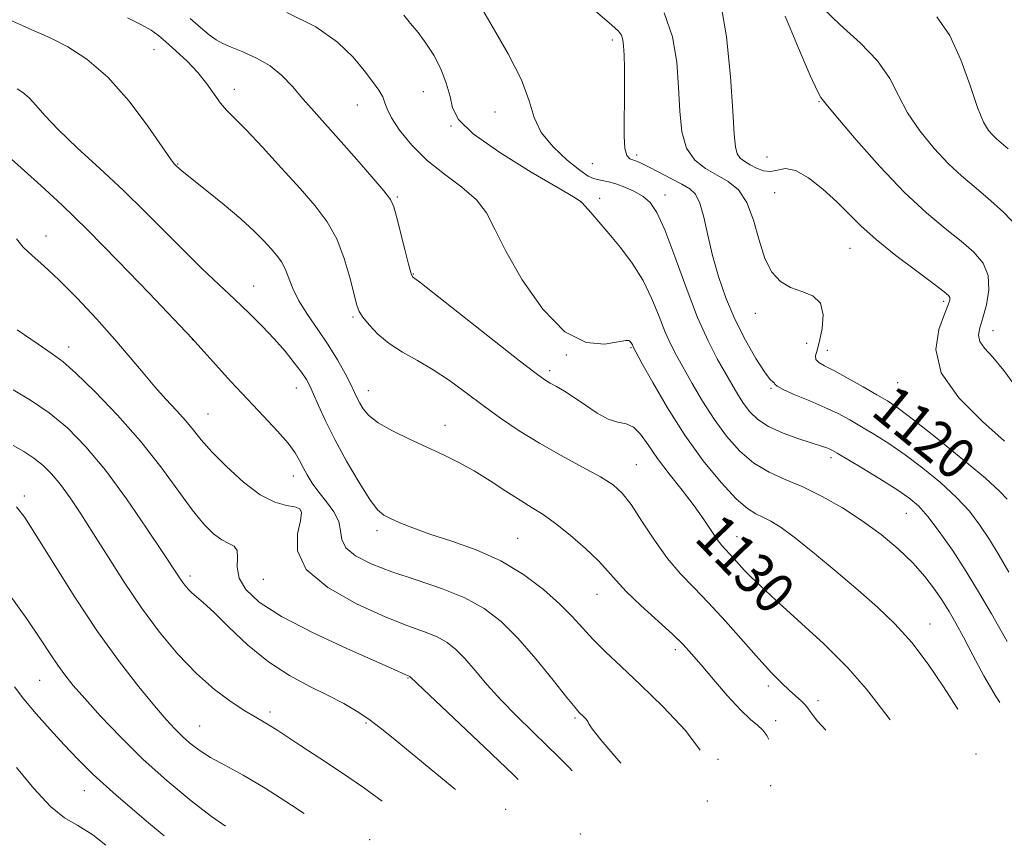
# Model space of a CAD drawing. Extents: x 2044800 to 2047700, y 327300 to 330200.
# Drawn here: x 2047045 to 2047238, y 328155 to 328317 of the extents above; entities that cross this region are included whole.
import ezdxf
from ezdxf.enums import TextEntityAlignment as Align

# ---------------------------------------------------------------- set-up
doc = ezdxf.new("R2010")
doc.units = 0
doc.header["$MEASUREMENT"] = 0
for name, color, linetype, lineweight in [('DTM SPOT ELEVATION', 2, 'Continuous', 13), ('INDEX CONTOUR', 41, 'Continuous', 13), ('INDEX CONTOUR LABEL', 244, 'Continuous', 0), ('INTERMEDIATE CONTOUR', 44, 'Continuous', 0)]:
    doc.layers.add(name, color=color, linetype=linetype, lineweight=lineweight)
doc.styles.add('Style-ITALICS', font='ITALICS.shx')

msp = doc.modelspace()

# ---------------------------------------------------------------- linework, layer by layer
at = {"layer": 'DTM SPOT ELEVATION'}
for p in [(2047161.14, 328312.94, 1122.42), (2047071.4, 328311.04, 1132.82), (2047087.12, 328303.32, 1131.42), (2047124.16, 328302.83, 1126.92), (2047111.22, 328300.25, 1128.82), (2047201.57, 328300.9, 1116.12), (2047138.17, 328298.82, 1124.72), (2047129.55, 328296.1, 1126.02), (2047165.92, 328290.4, 1121.62), (2047191.42, 328290.02, 1116.82), (2047076.03, 328288.64, 1133.92), (2047157.24, 328288.71, 1122.82), (2047119.04, 328282.2, 1129.82), (2047158.66, 328281.95, 1125.42), (2047171.43, 328282.62, 1123.42), (2047192.91, 328283.03, 1119.02), (2047154.89, 328281.31, 1126.02), (2047050.25, 328274.58, 1139.32), (2047207.69, 328272.14, 1118.82), (2047122.2, 328267.1, 1129.92), (2047090.91, 328264.8, 1135.22), (2047226, 328261.8, 1118.32), (2047189.1, 328259.44, 1120.62), (2047110.33, 328258.73, 1132.22), (2047235.68, 328256.03, 1115.32), (2047078.93, 328254.24, 1138.02), (2047199.18, 328253.54, 1121.22), (2047054.7, 328252.83, 1141.42), (2047152.12, 328251.25, 1128.02), (2047164.82, 328252.71, 1128.12), (2047203.2, 328252.15, 1119.22), (2047148.88, 328248.22, 1129.62), (2047216.99, 328245.86, 1118.82), (2047099.26, 328244.83, 1136.72), (2047113.35, 328244.25, 1133.32), (2047192.21, 328244.71, 1122.12), (2047081.96, 328239.68, 1139.12), (2047128.39, 328237.46, 1133.32), (2047203.93, 328231.16, 1124.4), (2047165.8, 328229.8, 1131.12), (2047098.69, 328227.55, 1138.6), (2047046.01, 328223.67, 1147.6), (2047100.12, 328220.76, 1140.2), (2047218.72, 328220.27, 1124.9), (2047115.04, 328216.84, 1136.42), (2047142.61, 328215.38, 1135.12), (2047185.54, 328215.67, 1129.3), (2047078.42, 328208.01, 1143.6), (2047092.83, 328207.33, 1140.8), (2047158.15, 328204.39, 1134.82), (2047223.33, 328198.59, 1127.3), (2047173.49, 328193.53, 1134.42), (2047049.03, 328187.55, 1150.9), (2047121.1, 328187.99, 1142.1), (2047191.7, 328186.41, 1132.42), (2047201.42, 328183.59, 1131.5), (2047094.11, 328181.33, 1145.6), (2047153.84, 328180.19, 1138.22), (2047080.33, 328178.62, 1147.1), (2047112.88, 328179.2, 1144.2), (2047193.13, 328179.66, 1133.5), (2047181.79, 328172.05, 1136), (2047232.35, 328173.15, 1128.3), (2047192.13, 328166.93, 1134.67), (2047057.78, 328165.96, 1152.7), (2047179.76, 328163.91, 1136), (2047140.26, 328162.27, 1143.4), (2047154.84, 328157.43, 1141.8), (2047113.59, 328156.33, 1147.4)]:
    msp.add_point(p, dxfattribs=at)
at = {"layer": 'INDEX CONTOUR'}
for points in [[(2047215.514, 328179.785, 1130), (2047213.813, 328182.057, 1130), (2047210.902, 328185.828, 1130), (2047207.249, 328189.991, 1130), (2047202.529, 328194.682, 1130), (2047197.476, 328199.36, 1130), (2047193.09, 328203.317, 1130), (2047190.113, 328206.041, 1130), (2047188.27, 328207.806, 1130), (2047187.029, 328209.088, 1130), (2047185.951, 328210.267, 1130), (2047184.966, 328211.367, 1130), (2047184.094, 328212.32, 1130), (2047183.329, 328213.112, 1130), (2047182.569, 328213.956, 1130), (2047181.684, 328215.118, 1130), (2047179.072, 328219.031, 1130), (2047177.157, 328221.719, 1130), (2047174.792, 328224.78, 1130), (2047172.268, 328227.971, 1130), (2047169.954, 328231.013, 1130), (2047168.121, 328233.651, 1130), (2047166.638, 328235.726, 1130), (2047165.28, 328237.103, 1130), (2047163.844, 328237.757, 1130), (2047162.224, 328238.107, 1130), (2047160.338, 328238.684, 1130), (2047158.158, 328239.865, 1130), (2047155.858, 328241.416, 1130), (2047153.662, 328242.953, 1130), (2047151.759, 328244.167, 1130), (2047150.189, 328245.069, 1130), (2047148.955, 328245.745, 1130), (2047147.9, 328246.389, 1130), (2047146.228, 328247.614, 1130), (2047142.982, 328250.136, 1130), (2047123.419, 328265.512, 1130), (2047122.017, 328266.577, 1130), (2047121.911, 328266.732, 1130), (2047121.698, 328267.388, 1130), (2047121.255, 328269.04, 1130), (2047120.515, 328271.937, 1130), (2047118.906, 328278.366, 1130), (2047118.382, 328280.286, 1130), (2047117.706, 328281.689, 1130), (2047116.379, 328283.439, 1130), (2047114.071, 328286.165, 1130), (2047111.123, 328289.544, 1130), (2047108.048, 328293.02, 1130), (2047102.784, 328298.92, 1130), (2047100.563, 328301.458, 1130), (2047098.506, 328303.841, 1130), (2047096.428, 328306.017, 1130), (2047094.121, 328307.897, 1130), (2047091.482, 328309.421, 1130), (2047088.809, 328310.617, 1130), (2047086.506, 328311.536, 1130), (2047084.842, 328312.258, 1130), (2047083.544, 328312.992, 1130), (2047082.201, 328313.975, 1130), (2047080.496, 328315.382, 1130), (2047078.468, 328317.131, 1130)], [(2047238.411, 328223.035, 1120), (2047236.946, 328224.623, 1120), (2047234.176, 328227.131, 1120), (2047229.758, 328230.829, 1120), (2047224.644, 328234.969, 1120), (2047220.111, 328238.548, 1120), (2047217.07, 328240.845, 1120), (2047214.978, 328242.262, 1120), (2047212.925, 328243.481, 1120), (2047210.251, 328245.016, 1120), (2047207.288, 328246.686, 1120), (2047204.619, 328248.143, 1120), (2047202.703, 328249.134, 1120), (2047201.534, 328249.799, 1120), (2047200.986, 328250.379, 1120), (2047200.93, 328251.113, 1120), (2047201.221, 328252.236, 1120), (2047201.713, 328253.985, 1120), (2047202.22, 328256.452, 1120), (2047202.397, 328259.14, 1120), (2047201.86, 328261.414, 1120), (2047200.37, 328262.824, 1120), (2047198.262, 328263.678, 1120), (2047196.016, 328264.472, 1120), (2047194.028, 328265.657, 1120), (2047192.36, 328267.49, 1120), (2047190.989, 328270.18, 1120), (2047189.858, 328273.774, 1120), (2047188.766, 328277.677, 1120), (2047187.478, 328281.131, 1120), (2047185.816, 328283.577, 1120), (2047183.832, 328285.231, 1120), (2047181.634, 328286.504, 1120), (2047179.365, 328287.797, 1120), (2047177.285, 328289.443, 1120), (2047175.686, 328291.763, 1120), (2047174.765, 328294.99, 1120), (2047174.33, 328299.008, 1120), (2047174.095, 328303.616, 1120), (2047173.756, 328308.586, 1120), (2047172.938, 328313.59, 1120), (2047171.249, 328318.276, 1120)], [(2047153.275, 328169.837, 1140), (2047152.736, 328170.41, 1140), (2047150.657, 328172.512, 1140), (2047148.309, 328174.795, 1140), (2047145.487, 328177.499, 1140), (2047142.403, 328180.513, 1140), (2047139.374, 328183.638, 1140), (2047136.657, 328186.68, 1140), (2047134.291, 328189.463, 1140), (2047132.256, 328191.814, 1140), (2047130.494, 328193.615, 1140), (2047128.772, 328194.973, 1140), (2047126.822, 328196.05, 1140), (2047124.364, 328197.035, 1140), (2047121.081, 328198.235, 1140), (2047116.649, 328199.987, 1140), (2047111.041, 328202.528, 1140), (2047105.413, 328205.699, 1140), (2047101.219, 328209.246, 1140), (2047099.481, 328212.884, 1140), (2047099.482, 328216.216, 1140), (2047100.078, 328218.814, 1140), (2047100.303, 328220.386, 1140), (2047099.939, 328221.163, 1140), (2047098.948, 328221.511, 1140), (2047097.308, 328221.804, 1140), (2047095.048, 328222.457, 1140), (2047092.211, 328223.897, 1140), (2047088.913, 328226.368, 1140), (2047085.582, 328229.396, 1140), (2047082.717, 328232.322, 1140), (2047080.661, 328234.655, 1140), (2047079.114, 328236.562, 1140), (2047077.619, 328238.374, 1140), (2047075.815, 328240.367, 1140), (2047073.74, 328242.593, 1140), (2047071.528, 328245.047, 1140), (2047069.253, 328247.747, 1140), (2047066.739, 328250.796, 1140), (2047063.75, 328254.321, 1140), (2047060.167, 328258.335, 1140), (2047056.348, 328262.406, 1140), (2047052.772, 328265.994, 1140), (2047049.825, 328268.699, 1140), (2047047.524, 328270.718, 1140), (2047045.793, 328272.394, 1140), (2047044.493, 328274.042, 1140)], [(2047085.403, 328158.987, 1150), (2047082.661, 328160.868, 1150), (2047078.647, 328163.96, 1150), (2047074.003, 328167.84, 1150), (2047069.238, 328172.137, 1150), (2047064.808, 328176.489, 1150), (2047060.95, 328180.549, 1150), (2047057.846, 328183.979, 1150), (2047055.592, 328186.566, 1150), (2047053.936, 328188.606, 1150), (2047052.544, 328190.521, 1150), (2047051.075, 328192.729, 1150), (2047049.176, 328195.62, 1150), (2047046.491, 328199.578, 1150), (2047042.87, 328204.719, 1150)]]:
    msp.add_polyline3d(points, dxfattribs=at)
at = {"layer": 'INTERMEDIATE CONTOUR'}
for points in [[(2047238.781, 328208.707, 1122), (2047236.841, 328212.004, 1122), (2047234.956, 328215.118, 1122), (2047233.097, 328217.956, 1122), (2047231.045, 328220.649, 1122), (2047228.536, 328223.38, 1122), (2047225.411, 328226.262, 1122), (2047221.929, 328229.127, 1122), (2047218.456, 328231.739, 1122), (2047215.294, 328233.916, 1122), (2047212.469, 328235.707, 1122), (2047209.946, 328237.215, 1122), (2047207.65, 328238.541, 1122), (2047205.346, 328239.777, 1122), (2047202.763, 328241.007, 1122), (2047199.774, 328242.279, 1122), (2047196.839, 328243.484, 1122), (2047194.565, 328244.474, 1122), (2047193.376, 328245.141, 1122), (2047192.97, 328245.534, 1122), (2047192.864, 328245.743, 1122), (2047192.627, 328245.921, 1122), (2047192.04, 328246.491, 1122), (2047190.936, 328247.94, 1122), (2047189.234, 328250.603, 1122), (2047187.19, 328254.191, 1122), (2047185.147, 328258.26, 1122), (2047183.385, 328262.435, 1122), (2047181.933, 328266.607, 1122), (2047180.76, 328270.735, 1122), (2047179.82, 328274.724, 1122), (2047179.022, 328278.27, 1122), (2047178.262, 328281.014, 1122), (2047177.418, 328282.743, 1122), (2047176.307, 328283.814, 1122), (2047174.728, 328284.726, 1122), (2047172.593, 328285.857, 1122), (2047170.262, 328287.076, 1122), (2047168.21, 328288.133, 1122), (2047166.786, 328288.834, 1122), (2047165.859, 328289.243, 1122), (2047164.529, 328289.702, 1122), (2047163.968, 328290.298, 1122), (2047163.588, 328291.687, 1122), (2047163.45, 328294.145, 1122), (2047163.47, 328297.371, 1122), (2047163.53, 328300.919, 1122), (2047163.535, 328304.377, 1122), (2047163.489, 328307.482, 1122), (2047163.419, 328310.005, 1122), (2047163.339, 328311.794, 1122), (2047163.189, 328313.004, 1122), (2047162.895, 328313.866, 1122), (2047162.311, 328314.662, 1122), (2047161.007, 328315.879, 1122), (2047145.666, 328329.105, 1122)], [(2047237.909, 328234.381, 1118), (2047233.586, 328238.245, 1118), (2047228.946, 328242.887, 1118), (2047225.536, 328247.757, 1118), (2047224.459, 328252.342, 1118), (2047225.037, 328256.284, 1118), (2047226.15, 328259.265, 1118), (2047226.886, 328261.086, 1118), (2047227.186, 328262.029, 1118), (2047227.202, 328262.497, 1118), (2047226.978, 328262.892, 1118), (2047226.123, 328263.633, 1118), (2047224.134, 328265.138, 1118), (2047220.749, 328267.657, 1118), (2047216.656, 328270.769, 1118), (2047212.78, 328273.884, 1118), (2047209.8, 328276.555, 1118), (2047205.058, 328281.264, 1118), (2047202.348, 328283.732, 1118), (2047199.522, 328285.949, 1118), (2047196.979, 328287.401, 1118), (2047195.01, 328287.767, 1118), (2047193.471, 328287.485, 1118), (2047192.113, 328287.183, 1118), (2047190.74, 328287.343, 1118), (2047189.383, 328287.872, 1118), (2047188.126, 328288.528, 1118), (2047187.047, 328289.141, 1118), (2047186.187, 328289.799, 1118), (2047185.582, 328290.667, 1118), (2047185.23, 328292.01, 1118), (2047185.001, 328294.523, 1118), (2047184.729, 328299.006, 1118), (2047184.262, 328305.822, 1118), (2047183.494, 328313.579, 1118), (2047182.332, 328320.45, 1118)], [(2047238.426, 328195.126, 1124), (2047235.361, 328200.564, 1124), (2047233.026, 328204.578, 1124), (2047230.399, 328208.883, 1124), (2047227.701, 328213.024, 1124), (2047225.133, 328216.694, 1124), (2047222.896, 328219.629, 1124), (2047221.064, 328221.694, 1124), (2047219.213, 328223.285, 1124), (2047216.804, 328224.93, 1124), (2047213.517, 328226.988, 1124), (2047209.96, 328229.153, 1124), (2047205.152, 328232.029, 1124), (2047204.233, 328232.554, 1124), (2047203.706, 328232.812, 1124), (2047203.099, 328233.06, 1124), (2047202.07, 328233.425, 1124), (2047197.653, 328234.871, 1124), (2047194.586, 328235.978, 1124), (2047191.737, 328237.261, 1124), (2047189.588, 328238.655, 1124), (2047188.032, 328240.161, 1124), (2047186.811, 328241.784, 1124), (2047185.691, 328243.547, 1124), (2047184.535, 328245.526, 1124), (2047181.673, 328250.539, 1124), (2047179.864, 328254.024, 1124), (2047177.812, 328258.629, 1124), (2047175.57, 328264.455, 1124), (2047173.346, 328270.564, 1124), (2047171.39, 328275.758, 1124), (2047169.86, 328279.15, 1124), (2047168.547, 328281.102, 1124), (2047167.149, 328282.29, 1124), (2047165.456, 328283.266, 1124), (2047163.611, 328284.103, 1124), (2047161.85, 328284.75, 1124), (2047160.364, 328285.178, 1124), (2047159.163, 328285.441, 1124), (2047158.214, 328285.609, 1124), (2047157.42, 328285.799, 1124), (2047156.422, 328286.295, 1124), (2047154.796, 328287.426, 1124), (2047152.315, 328289.407, 1124), (2047149.537, 328292.002, 1124), (2047147.22, 328294.862, 1124), (2047145.849, 328297.772, 1124), (2047144.836, 328301.048, 1124), (2047143.32, 328305.14, 1124), (2047140.728, 328310.26, 1124), (2047137.621, 328315.664, 1124), (2047134.842, 328320.367, 1124)], [(2047240.621, 328276.238, 1114), (2047237.709, 328279.252, 1114), (2047234.668, 328281.982, 1114), (2047231.983, 328284.229, 1114), (2047229.515, 328286.317, 1114), (2047226.965, 328288.699, 1114), (2047224.151, 328291.702, 1114), (2047221.346, 328295.134, 1114), (2047218.944, 328298.679, 1114), (2047217.149, 328302.095, 1114), (2047215.433, 328305.442, 1114), (2047213.081, 328308.857, 1114), (2047209.648, 328312.416, 1114), (2047205.753, 328315.948, 1114), (2047202.287, 328319.22, 1114)], [(2047191.795, 328175.994, 1134), (2047191.389, 328176.735, 1134), (2047190.579, 328177.807, 1134), (2047189.56, 328178.747, 1134), (2047188.175, 328179.911, 1134), (2047186.247, 328181.744, 1134), (2047183.713, 328184.502, 1134), (2047180.966, 328187.682, 1134), (2047178.51, 328190.592, 1134), (2047176.665, 328192.757, 1134), (2047175.003, 328194.555, 1134), (2047172.908, 328196.581, 1134), (2047166.735, 328202.204, 1134), (2047163.867, 328204.938, 1134), (2047161.864, 328207.084, 1134), (2047160.284, 328208.93, 1134), (2047158.451, 328210.928, 1134), (2047155.886, 328213.381, 1134), (2047152.905, 328215.986, 1134), (2047150.024, 328218.293, 1134), (2047147.607, 328219.995, 1134), (2047145.417, 328221.359, 1134), (2047143.069, 328222.802, 1134), (2047140.281, 328224.615, 1134), (2047137.197, 328226.636, 1134), (2047134.066, 328228.58, 1134), (2047131.064, 328230.241, 1134), (2047128.07, 328231.717, 1134), (2047121.437, 328234.768, 1134), (2047118.081, 328236.409, 1134), (2047115.301, 328237.998, 1134), (2047113.445, 328239.445, 1134), (2047112.339, 328240.724, 1134), (2047111.683, 328241.833, 1134), (2047111.195, 328242.817, 1134), (2047110.67, 328243.926, 1134), (2047109.924, 328245.466, 1134), (2047108.809, 328247.649, 1134), (2047107.328, 328250.329, 1134), (2047105.524, 328253.271, 1134), (2047103.478, 328256.26, 1134), (2047101.45, 328259.166, 1134), (2047099.741, 328261.882, 1134), (2047098.564, 328264.309, 1134), (2047097.108, 328268.136, 1134), (2047096.375, 328269.514, 1134), (2047095.475, 328270.731, 1134), (2047094.347, 328272.021, 1134), (2047092.91, 328273.592, 1134), (2047090.995, 328275.531, 1134), (2047088.417, 328277.9, 1134), (2047085.139, 328280.663, 1134), (2047081.735, 328283.41, 1134), (2047077.249, 328286.981, 1134), (2047076.467, 328287.63, 1134), (2047075.622, 328288.441, 1134), (2047075.367, 328288.721, 1134), (2047074.652, 328289.682, 1134), (2047070.214, 328296.05, 1134), (2047066.502, 328300.99, 1134), (2047062.353, 328305.679, 1134), (2047058.214, 328309.208, 1134), (2047054.497, 328311.594, 1134), (2047051.602, 328313.086, 1134), (2047049.771, 328313.943, 1134), (2047047.483, 328314.927, 1134), (2047046.034, 328315.574, 1134), (2047043.099, 328316.904, 1134)], [(2047202.938, 328177.775, 1132), (2047202.914, 328177.802, 1132), (2047201.332, 328179.569, 1132), (2047200.432, 328180.635, 1132), (2047199.878, 328181.42, 1132), (2047199.439, 328182.09, 1132), (2047198.914, 328182.752, 1132), (2047198.136, 328183.506, 1132), (2047195.795, 328185.574, 1132), (2047194.241, 328187.051, 1132), (2047192.297, 328189.039, 1132), (2047189.802, 328191.752, 1132), (2047183.27, 328199.128, 1132), (2047179.959, 328202.747, 1132), (2047177.061, 328205.723, 1132), (2047174.464, 328208.421, 1132), (2047171.956, 328211.394, 1132), (2047169.397, 328214.989, 1132), (2047166.935, 328218.738, 1132), (2047164.794, 328221.968, 1132), (2047163.058, 328224.211, 1132), (2047161.267, 328225.827, 1132), (2047158.823, 328227.379, 1132), (2047155.324, 328229.311, 1132), (2047151.143, 328231.572, 1132), (2047146.844, 328233.994, 1132), (2047142.883, 328236.437, 1132), (2047139.251, 328238.887, 1132), (2047135.826, 328241.362, 1132), (2047132.503, 328243.852, 1132), (2047129.254, 328246.24, 1132), (2047126.072, 328248.382, 1132), (2047122.969, 328250.192, 1132), (2047120.048, 328251.826, 1132), (2047117.433, 328253.497, 1132), (2047115.236, 328255.338, 1132), (2047113.509, 328257.158, 1132), (2047112.296, 328258.688, 1132), (2047111.581, 328259.811, 1132), (2047111.118, 328261.039, 1132), (2047110.61, 328263.039, 1132), (2047109.808, 328266.243, 1132), (2047108.659, 328270.154, 1132), (2047107.165, 328274.037, 1132), (2047105.303, 328277.37, 1132), (2047102.955, 328280.47, 1132), (2047099.983, 328283.86, 1132), (2047096.376, 328287.857, 1132), (2047092.64, 328291.942, 1132), (2047089.412, 328295.385, 1132), (2047085.622, 328299.218, 1132), (2047084.416, 328300.603, 1132), (2047083.171, 328302.321, 1132), (2047081.727, 328304.354, 1132), (2047079.968, 328306.557, 1132), (2047077.862, 328308.779, 1132), (2047075.671, 328310.841, 1132), (2047073.741, 328312.559, 1132), (2047072.267, 328313.826, 1132), (2047070.848, 328314.856, 1132), (2047068.943, 328315.941, 1132), (2047066.175, 328317.285, 1132)], [(2047228.75, 328181.901, 1128), (2047228.517, 328182.294, 1128), (2047225.99, 328186.291, 1128), (2047222.978, 328190.706, 1128), (2047219.743, 328194.952, 1128), (2047216.474, 328198.603, 1128), (2047213.041, 328201.897, 1128), (2047209.239, 328205.232, 1128), (2047204.989, 328208.858, 1128), (2047200.717, 328212.42, 1128), (2047196.983, 328215.411, 1128), (2047194.195, 328217.456, 1128), (2047192.183, 328218.725, 1128), (2047190.628, 328219.513, 1128), (2047189.207, 328220.163, 1128), (2047187.578, 328221.172, 1128), (2047185.394, 328223.077, 1128), (2047182.43, 328226.266, 1128), (2047178.945, 328230.543, 1128), (2047175.323, 328235.559, 1128), (2047171.927, 328240.897, 1128), (2047169.043, 328245.856, 1128), (2047166.939, 328249.664, 1128), (2047165.198, 328252.882, 1128), (2047165.051, 328253.251, 1128), (2047164.952, 328253.454, 1128), (2047164.831, 328253.645, 1128), (2047164.571, 328253.977, 1128), (2047164.383, 328254.092, 1128), (2047163.768, 328254.077, 1128), (2047162.284, 328253.823, 1128), (2047159.624, 328253.415, 1128), (2047156.023, 328253.713, 1128), (2047151.855, 328255.774, 1128), (2047147.517, 328260.225, 1128), (2047143.482, 328266.004, 1128), (2047140.255, 328271.618, 1128), (2047138.118, 328275.917, 1128), (2047136.481, 328279.094, 1128), (2047134.535, 328281.675, 1128), (2047131.697, 328284.125, 1128), (2047128.287, 328286.645, 1128), (2047124.849, 328289.374, 1128), (2047121.856, 328292.354, 1128), (2047119.492, 328295.274, 1128), (2047117.872, 328297.727, 1128), (2047117.017, 328299.439, 1128), (2047116.592, 328300.664, 1128), (2047116.169, 328301.787, 1128), (2047115.393, 328303.141, 1128), (2047114.184, 328304.853, 1128), (2047112.534, 328307.002, 1128), (2047110.366, 328309.612, 1128), (2047107.341, 328312.518, 1128), (2047103.049, 328315.501, 1128), (2047097.378, 328318.34, 1128)], [(2047236.994, 328183.219, 1126), (2047236.278, 328184.33, 1126), (2047233.9, 328188.442, 1126), (2047231.724, 328192.465, 1126), (2047229.864, 328195.997, 1126), (2047228.376, 328198.763, 1126), (2047227.09, 328201.013, 1126), (2047225.779, 328203.122, 1126), (2047224.238, 328205.402, 1126), (2047222.342, 328207.884, 1126), (2047219.985, 328210.536, 1126), (2047217.1, 328213.311, 1126), (2047213.76, 328216.11, 1126), (2047210.076, 328218.819, 1126), (2047206.175, 328221.333, 1126), (2047202.237, 328223.563, 1126), (2047198.455, 328225.424, 1126), (2047194.984, 328226.912, 1126), (2047191.808, 328228.335, 1126), (2047188.862, 328230.075, 1126), (2047186.097, 328232.433, 1126), (2047183.499, 328235.348, 1126), (2047181.067, 328238.671, 1126), (2047178.809, 328242.222, 1126), (2047176.789, 328245.69, 1126), (2047173.725, 328251.163, 1126), (2047172.591, 328253.332, 1126), (2047171.505, 328255.756, 1126), (2047170.312, 328258.801, 1126), (2047168.894, 328262.275, 1126), (2047167.145, 328265.848, 1126), (2047165.018, 328269.229, 1126), (2047162.706, 328272.312, 1126), (2047160.458, 328275.035, 1126), (2047158.498, 328277.334, 1126), (2047156.929, 328279.142, 1126), (2047155.218, 328281.062, 1126), (2047154.964, 328281.323, 1126), (2047154.878, 328281.389, 1126), (2047154.654, 328281.529, 1126), (2047153.504, 328282.214, 1126), (2047150.52, 328283.969, 1126), (2047145.253, 328287.083, 1126), (2047139.096, 328290.905, 1126), (2047133.897, 328294.55, 1126), (2047131.02, 328297.368, 1126), (2047129.868, 328299.641, 1126), (2047129.365, 328301.887, 1126), (2047128.619, 328304.487, 1126), (2047127.525, 328307.284, 1126), (2047126.171, 328309.983, 1126), (2047124.65, 328312.351, 1126), (2047123.085, 328314.402, 1126), (2047121.604, 328316.21, 1126), (2047120.314, 328317.829, 1126)], [(2047240.459, 328244.561, 1116), (2047237.776, 328248.204, 1116), (2047235.602, 328250.826, 1116), (2047234.028, 328252.609, 1116), (2047233.106, 328253.931, 1116), (2047232.849, 328255.156, 1116), (2047233.106, 328256.586, 1116), (2047233.689, 328258.511, 1116), (2047234.378, 328261.097, 1116), (2047234.841, 328264.024, 1116), (2047234.715, 328266.851, 1116), (2047233.721, 328269.26, 1116), (2047231.906, 328271.404, 1116), (2047229.401, 328273.561, 1116), (2047226.309, 328276.01, 1116), (2047222.626, 328279.078, 1116), (2047218.321, 328283.102, 1116), (2047213.508, 328288.166, 1116), (2047208.878, 328293.381, 1116), (2047205.264, 328297.612, 1116), (2047203.256, 328300.031, 1116), (2047202.222, 328301.35, 1116), (2047201.963, 328301.703, 1116), (2047201.296, 328302.961, 1116), (2047199.888, 328306.02, 1116), (2047197.592, 328311.333, 1116), (2047194.995, 328317.604, 1116)], [(2047238.615, 328291.629, 1112), (2047236.356, 328293.599, 1112), (2047235.61, 328294.297, 1112), (2047234.792, 328295.237, 1112), (2047233.815, 328296.888, 1112), (2047232.625, 328299.747, 1112), (2047231.165, 328304.066, 1112), (2047229.385, 328309.091, 1112), (2047227.23, 328313.826, 1112), (2047224.675, 328317.504, 1112)], [(2047178.335, 328173.843, 1136), (2047175.434, 328177.697, 1136), (2047171.081, 328182.329, 1136), (2047166.621, 328186.662, 1136), (2047162.842, 328190.247, 1136), (2047159.796, 328193.161, 1136), (2047157.347, 328195.613, 1136), (2047155.308, 328197.82, 1136), (2047153.291, 328200.024, 1136), (2047150.855, 328202.475, 1136), (2047147.658, 328205.315, 1136), (2047143.75, 328208.272, 1136), (2047139.281, 328210.968, 1136), (2047134.453, 328213.116, 1136), (2047129.678, 328214.794, 1136), (2047125.423, 328216.172, 1136), (2047122.049, 328217.384, 1136), (2047119.519, 328218.422, 1136), (2047117.692, 328219.243, 1136), (2047116.377, 328219.913, 1136), (2047115.183, 328220.939, 1136), (2047113.667, 328222.937, 1136), (2047111.536, 328226.294, 1136), (2047109.093, 328230.478, 1136), (2047106.782, 328234.726, 1136), (2047104.961, 328238.4, 1136), (2047103.619, 328241.365, 1136), (2047102.653, 328243.608, 1136), (2047101.933, 328245.195, 1136), (2047101.225, 328246.479, 1136), (2047100.27, 328247.889, 1136), (2047098.868, 328249.756, 1136), (2047097.056, 328251.997, 1136), (2047094.935, 328254.429, 1136), (2047092.584, 328256.912, 1136), (2047090.003, 328259.471, 1136), (2047087.174, 328262.173, 1136), (2047084.09, 328265.078, 1136), (2047080.778, 328268.224, 1136), (2047077.28, 328271.639, 1136), (2047069.692, 328279.303, 1136), (2047065.425, 328283.473, 1136), (2047060.822, 328287.758, 1136), (2047056.353, 328291.854, 1136), (2047052.606, 328295.409, 1136), (2047049.994, 328298.155, 1136), (2047048.254, 328300.17, 1136), (2047046.954, 328301.616, 1136), (2047045.743, 328302.644, 1136), (2047044.607, 328303.356, 1136)], [(2047162.765, 328171.354, 1138), (2047162.008, 328172.221, 1138), (2047158.902, 328175.894, 1138), (2047157.203, 328178.055, 1138), (2047156.545, 328179.053, 1138), (2047156.304, 328179.511, 1138), (2047155.98, 328179.943, 1138), (2047155.549, 328180.402, 1138), (2047154.66, 328181.279, 1138), (2047153.852, 328182.211, 1138), (2047152.237, 328184.202, 1138), (2047149.534, 328187.584, 1138), (2047146.141, 328191.734, 1138), (2047142.62, 328195.79, 1138), (2047139.363, 328199.072, 1138), (2047136.069, 328201.637, 1138), (2047132.272, 328203.726, 1138), (2047127.677, 328205.552, 1138), (2047122.702, 328207.216, 1138), (2047117.944, 328208.791, 1138), (2047113.924, 328210.342, 1138), (2047110.872, 328211.9, 1138), (2047108.94, 328213.489, 1138), (2047108.141, 328215.129, 1138), (2047107.918, 328216.844, 1138), (2047107.572, 328218.654, 1138), (2047106.585, 328220.564, 1138), (2047105.153, 328222.504, 1138), (2047103.653, 328224.389, 1138), (2047102.391, 328226.147, 1138), (2047101.384, 328227.764, 1138), (2047100.581, 328229.243, 1138), (2047099.883, 328230.626, 1138), (2047099.012, 328232.118, 1138), (2047097.645, 328233.965, 1138), (2047095.55, 328236.356, 1138), (2047092.838, 328239.258, 1138), (2047089.708, 328242.582, 1138), (2047086.404, 328246.162, 1138), (2047078.851, 328254.485, 1138), (2047070.43, 328263.355, 1138), (2047064.412, 328269.618, 1138), (2047058.383, 328275.742, 1138), (2047053.326, 328280.645, 1138), (2047049.228, 328284.434, 1138), (2047042.831, 328290.23, 1138)], [(2047142.71, 328168.148, 1142), (2047141.78, 328169.046, 1142), (2047136.098, 328174.453, 1142), (2047122.902, 328186.929, 1142), (2047121.465, 328188.323, 1142), (2047121.372, 328188.374, 1142), (2047120.718, 328188.641, 1142), (2047118.434, 328189.669, 1142), (2047109.282, 328193.746, 1142), (2047102.548, 328196.885, 1142), (2047096.363, 328200.07, 1142), (2047091.989, 328202.866, 1142), (2047089.357, 328205.31, 1142), (2047088.066, 328207.554, 1142), (2047087.697, 328209.693, 1142), (2047087.743, 328211.574, 1142), (2047087.681, 328212.988, 1142), (2047087.099, 328213.821, 1142), (2047086.039, 328214.378, 1142), (2047084.658, 328215.064, 1142), (2047083.063, 328216.247, 1142), (2047081.183, 328218.152, 1142), (2047078.899, 328220.965, 1142), (2047072.74, 328229.375, 1142), (2047068.762, 328234.397, 1142), (2047064.251, 328239.483, 1142), (2047059.792, 328244.1, 1142), (2047056.097, 328247.677, 1142), (2047053.582, 328249.9, 1142), (2047051.478, 328251.471, 1142), (2047048.722, 328253.358, 1142), (2047044.62, 328256.217, 1142)], [(2047130.399, 328166.18, 1144), (2047130.105, 328166.424, 1144), (2047118.214, 328176.232, 1144), (2047115.691, 328178.259, 1144), (2047113.471, 328179.915, 1144), (2047111.167, 328181.455, 1144), (2047108.572, 328182.988, 1144), (2047105.524, 328184.589, 1144), (2047101.923, 328186.355, 1144), (2047097.936, 328188.479, 1144), (2047093.79, 328191.173, 1144), (2047089.73, 328194.505, 1144), (2047086.058, 328197.963, 1144), (2047083.092, 328200.891, 1144), (2047081.047, 328202.806, 1144), (2047078.82, 328204.695, 1144), (2047078.084, 328205.413, 1144), (2047077.436, 328206.167, 1144), (2047076.843, 328206.964, 1144), (2047076.2, 328207.919, 1144), (2047073.133, 328212.61, 1144), (2047069.96, 328217.372, 1144), (2047066.015, 328223.087, 1144), (2047061.89, 328228.683, 1144), (2047058.047, 328233.309, 1144), (2047054.43, 328236.988, 1144), (2047050.853, 328239.961, 1144), (2047047.22, 328242.432, 1144), (2047043.799, 328244.454, 1144)], [(2047116.064, 328163.889, 1146), (2047112.413, 328166.588, 1146), (2047108.138, 328169.519, 1146), (2047103.853, 328172.335, 1146), (2047100.126, 328174.753, 1146), (2047095.426, 328177.854, 1146), (2047093.959, 328178.785, 1146), (2047092.65, 328179.538, 1146), (2047091.173, 328180.372, 1146), (2047089.199, 328181.561, 1146), (2047086.499, 328183.345, 1146), (2047083.239, 328185.781, 1146), (2047079.685, 328188.886, 1146), (2047076.067, 328192.654, 1146), (2047072.472, 328196.979, 1146), (2047068.956, 328201.733, 1146), (2047065.577, 328206.749, 1146), (2047062.42, 328211.711, 1146), (2047059.574, 328216.266, 1146), (2047057.102, 328220.134, 1146), (2047054.957, 328223.319, 1146), (2047053.068, 328225.898, 1146), (2047051.35, 328227.959, 1146), (2047049.672, 328229.631, 1146), (2047047.892, 328231.051, 1146), (2047045.912, 328232.341, 1146), (2047043.805, 328233.543, 1146)], [(2047100.767, 328161.443, 1148), (2047098.311, 328163.134, 1148), (2047093.179, 328166.455, 1148), (2047088.825, 328169.004, 1148), (2047085.294, 328170.909, 1148), (2047082.469, 328172.453, 1148), (2047080.227, 328173.876, 1148), (2047078.419, 328175.25, 1148), (2047076.888, 328176.608, 1148), (2047075.445, 328178.042, 1148), (2047073.771, 328179.886, 1148), (2047071.513, 328182.534, 1148), (2047068.417, 328186.303, 1148), (2047064.619, 328191.192, 1148), (2047060.352, 328197.123, 1148), (2047055.898, 328203.853, 1148), (2047051.726, 328210.476, 1148), (2047048.355, 328215.923, 1148), (2047046.099, 328219.439, 1148), (2047044.453, 328221.532, 1148)], [(2047073.403, 328157.069, 1152), (2047070.298, 328159.652, 1152), (2047063.989, 328165.037, 1152), (2047059.509, 328169.093, 1152), (2047056.411, 328172.166, 1152), (2047053.817, 328174.944, 1152), (2047051.057, 328177.946, 1152), (2047048.294, 328181.021, 1152), (2047045.898, 328183.852, 1152), (2047044.073, 328186.294, 1152)], [(2047061.981, 328155.243, 1154), (2047059.399, 328157.264, 1154), (2047056.464, 328159.11, 1154), (2047053.877, 328160.655, 1154), (2047051.122, 328162.864, 1154), (2047047.863, 328166.372, 1154), (2047044.485, 328170.493, 1154)]]:
    msp.add_polyline3d(points, dxfattribs=at)

# ---------------------------------------------------------------- texts
at = {"layer": 'INDEX CONTOUR LABEL', "style": 'Style-ITALICS', "width": 0.875}
for s, rotation, p in [('1120', 320.7, (2047214.045, 328242.816, 1120)), ('1130', 314.4, (2047179.805, 328217.931, 1130))]:
    msp.add_text(s, height=8, rotation=rotation, dxfattribs=at).set_placement(p, align=Align.MIDDLE_LEFT)

doc.saveas('drawing.dxf')
